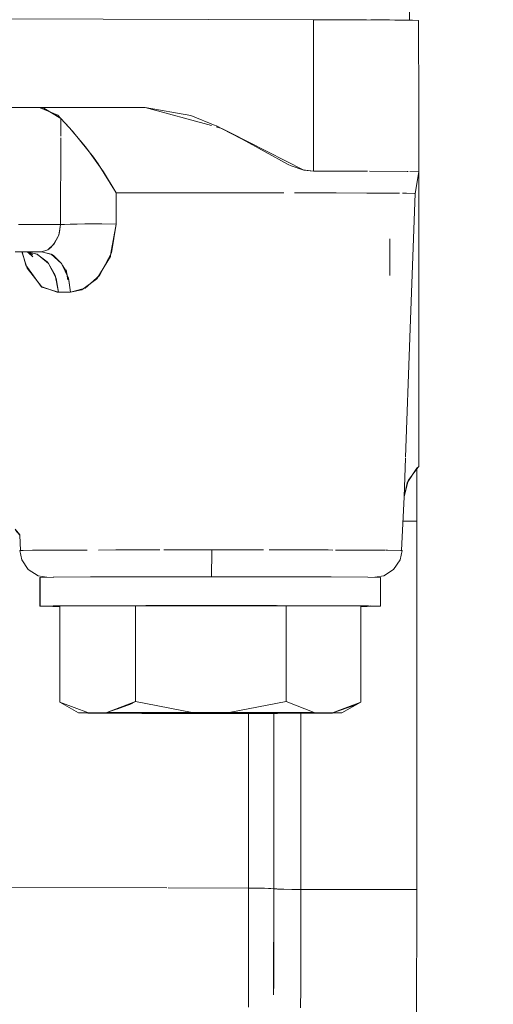
# Model space of a CAD drawing. Units: millimetres. Extents: x 757 to 9845, y -602 to 3649.
# Drawn here: x 5133 to 5159, y 884 to 937 of the extents above; entities that cross this region are included whole.
import ezdxf

# ---------------------------------------------------------------- set-up
doc = ezdxf.new("R2010")
doc.units = ezdxf.units.MM
doc.layers.add('1', color=7, linetype='Continuous', true_color=0xffffff)
doc.styles.add('blockfont', font='simplex.shx')
doc.dimstyles.get("Standard").update_dxf_attribs({"dimtxt": 0.18, "dimasz": 0.18, "dimexe": 0.18, "dimexo": 0.0625, "dimgap": 0.09, "dimtad": 0, "dimtih": 1, "dimtoh": 1, "dimdec": 4, "dimzin": 0, "dimdsep": 46, "dimtxsty": 'Standard', "dimcen": 0.09, "dimadec": 0, "dimazin": 0, "dimtfac": 1, "dimtdec": 4, "dimtofl": 0, "dimtmove": 0, "dimatfit": 3, "dimfxl": 1, "dimtolj": 1, "dimtzin": 0, "dimarcsym": 0})

# ---------------------------------------------------------------- blocks, each defined once
blk = doc.blocks.new('_U6')
at = {"layer": '1', "color": 18, "lineweight": 35}
for p, q in [((9594.899919, 1012.699964), (9594.899919, -564.101683)), ((976.750161, 985.47143), (976.750161, -564.101683)), ((976.750161, -562.101683), (5205.10629, -562.101683)), ((9594.899919, -562.101683), (5366.54379, -562.101683))]:
    blk.add_line(p, q, dxfattribs=at)
at = {"layer": '1', "color": 18, "lineweight": 70}
for points in [[(976.750161, -562.101683), (1026.750112, -548.704224), (1026.75021, -575.499143)], [(9594.899919, -562.101683), (9544.899968, -575.499143), (9544.899869, -548.704224)]]:
    blk.add_solid(points, dxfattribs=at)
at = {"layer": '1', "color": 18, "linetype": 'Continuous', "lineweight": 13, "insert": (5209.25629, -600.997517), "char_height": 50, "attachment_point": 7, "line_spacing_factor": 0.903614, "style": 'blockfont'}
blk.add_mtext('\\W1.1836;OAL', dxfattribs=at)

msp = doc.modelspace()

# ---------------------------------------------------------------- linework, layer by layer
at = {"layer": '1', "color": 18, "linetype": 'Continuous', "lineweight": 13}
for p, q in [((5154.038908, 937.432317), (5154.038433, 941.106143)), ((5148.789886, 937.456611), (5117.951866, 937.539699)), ((5148.789886, 937.456611), (5148.790505, 932.082518)), ((5148.789886, 937.456611), (5151.697639, 937.448266)), ((5148.790505, 932.082518), (5148.789886, 937.456611)), ((5151.697639, 937.447575), (5148.789886, 937.456611)), ((5151.697639, 937.448266), (5153.241161, 937.438751)), ((5152.242664, 937.445882), (5151.923561, 937.446873)), ((5152.945598, 937.440573), (5152.242664, 937.445882)), ((5153.241161, 937.438751), (5153.921608, 937.434557)), ((5153.921608, 937.434557), (5154.546741, 937.420848)), ((5154.215816, 937.430981), (5153.921608, 937.433202)), ((5154.038908, 937.431984), (5154.038908, 937.432041)), ((5154.546741, 937.420848), (5154.215816, 937.430981)), ((5154.547218, 932.594898), (5154.546741, 937.420848)), ((5154.547218, 932.594898), (5154.546741, 937.420848)), ((5139.580246, 932.650569), (5117.964264, 932.71369)), ((5133.82053, 932.640496), (5117.964264, 932.71369)), ((5139.580246, 932.650569), (5117.964264, 932.71369)), ((5133.82053, 932.640496), (5117.964264, 932.71369)), ((5133.82053, 932.640496), (5139.580246, 932.650569)), ((5133.82053, 932.640496), (5139.580246, 932.650569)), ((5134.793277, 932.22672), (5133.82053, 932.640496)), ((5134.031769, 932.621541), (5133.82053, 932.640496)), ((5134.962555, 932.055953), (5134.031769, 932.621541)), ((5143.200885, 931.661865), (5139.580246, 932.650569)), ((5139.580246, 932.650569), (5142.07315, 932.208243)), ((5134.642541, 932.250408), (5134.736574, 932.25084)), ((5134.736663, 932.250802), (5134.642573, 932.250389)), ((5134.962555, 932.055953), (5134.793277, 932.22672)), ((5142.07315, 932.208243), (5143.404424, 931.676115)), ((5148.790505, 932.082213), (5148.79084, 929.171207)), ((5148.79084, 929.171207), (5148.790505, 932.082213)), ((5154.547218, 929.135206), (5154.547218, 932.594898)), ((5154.547218, 932.594898), (5154.547218, 929.135206)), ((5134.962555, 932.055953), (5134.957217, 931.084734)), ((5134.957695, 931.084768), (5134.963031, 932.055893)), ((5135.588642, 931.364658), (5134.962555, 932.055953)), ((5135.434147, 931.537452), (5134.963031, 932.055893)), ((5143.445488, 931.659701), (5144.24932, 931.246816)), ((5143.764969, 931.507829), (5143.458786, 931.591439)), ((5134.957695, 931.084768), (5134.957217, 931.084734)), ((5134.957695, 931.084768), (5134.957217, 931.084734)), ((5136.312481, 930.49604), (5135.434147, 931.537452)), ((5135.668274, 931.274119), (5135.588642, 931.364658)), ((5136.741157, 929.931167), (5135.668274, 931.274119)), ((5135.773896, 931.141909), (5135.768093, 931.141503)), ((5135.773896, 931.141909), (5135.768093, 931.141503)), ((5144.249305, 931.262245), (5143.764969, 931.507829)), ((5144.229718, 931.272177), (5144.229572, 931.256959)), ((5144.230036, 931.256721), (5144.230129, 931.271968)), ((5144.251435, 931.261165), (5144.251537, 931.245677)), ((5148.252967, 929.232183), (5144.251435, 931.261165)), ((5144.251537, 931.245677), (5144.891258, 930.917087)), ((5144.251908, 931.245487), (5144.251747, 931.261007)), ((5134.956731, 930.996188), (5134.930607, 926.242473)), ((5134.931084, 926.242499), (5134.957208, 930.996222)), ((5136.478897, 930.281761), (5136.312481, 930.49604)), ((5147.410873, 929.527822), (5144.891258, 930.917087)), ((5137.286659, 929.13914), (5136.478897, 930.281761)), ((5136.999126, 929.567757), (5136.741157, 929.931167)), ((5137.98904, 927.980485), (5136.999126, 929.567757)), ((5147.572998, 929.456594), (5147.410873, 929.527822)), ((5148.197654, 929.244998), (5147.572998, 929.456594)), ((5137.989517, 927.980545), (5137.286659, 929.13914)), ((5148.79084, 929.171207), (5148.197654, 929.244998)), ((5148.79084, 929.170969), (5148.252967, 929.232183)), ((5148.79084, 929.171207), (5148.79084, 929.170969)), ((5148.79084, 929.170969), (5148.79084, 929.171207)), ((5151.745373, 929.162336), (5148.79084, 929.171207)), ((5148.79084, 929.170969), (5151.698593, 929.162624)), ((5151.698593, 929.162624), (5151.745373, 929.162336)), ((5151.847802, 929.161704), (5153.922561, 929.148915)), ((5153.964107, 929.148003), (5151.847843, 929.162028)), ((5153.006487, 929.15435), (5153.006486, 929.154562)), ((5153.006486, 929.154562), (5153.006487, 929.15435)), ((5153.922561, 929.148915), (5153.964107, 929.148003)), ((5154.060137, 929.145896), (5154.547218, 929.135206)), ((5154.547218, 929.135206), (5154.060367, 929.147365)), ((5154.547218, 929.135206), (5154.353145, 927.945736)), ((5154.353145, 927.945736), (5154.547218, 929.135206)), ((5154.549125, 912.99999), (5154.547218, 929.135206)), ((5154.547218, 929.135206), (5154.549125, 913.00005)), ((5137.987133, 926.263454), (5137.989517, 927.980545)), ((5137.98904, 927.980485), (5137.987133, 926.263454)), ((5139.218803, 927.982631), (5137.98904, 927.980485)), ((5137.98904, 927.980485), (5138.825412, 927.982035)), ((5140.656944, 927.98436), (5138.825412, 927.982035)), ((5140.655958, 927.983724), (5139.218803, 927.982631)), ((5140.656944, 927.98436), (5143.215175, 927.985671)), ((5143.215175, 927.985671), (5140.656949, 927.983725)), ((5143.215175, 927.985671), (5143.828865, 927.985671)), ((5143.711563, 927.985671), (5143.215175, 927.985671)), ((5143.828862, 927.985571), (5143.711563, 927.985671)), ((5143.828865, 927.985671), (5144.261443, 927.98537)), ((5144.261443, 927.985202), (5143.828865, 927.985571)), ((5144.262055, 927.985369), (5147.16864, 927.983346)), ((5147.168632, 927.982723), (5144.262055, 927.985201)), ((5147.741259, 927.982234), (5150.022987, 927.977803)), ((5148.114685, 927.981916), (5147.741259, 927.982234)), ((5148.622459, 927.980523), (5148.114685, 927.981916)), ((5151.700023, 927.972081), (5150.022962, 927.976681)), ((5150.022987, 927.977803), (5151.76184, 927.971673)), ((5151.91645, 927.970651), (5151.700023, 927.972081)), ((5153.505761, 927.960152), (5151.916494, 927.970651)), ((5151.916507, 927.971127), (5153.505806, 927.961471)), ((5153.660001, 927.959133), (5154.31929, 927.949133)), ((5153.874401, 927.957716), (5153.660001, 927.959133)), ((5154.319197, 927.946585), (5153.874401, 927.957716)), ((5154.065214, 920.070306), (5154.353145, 927.945795)), ((5154.353145, 927.945736), (5154.065215, 920.070305)), ((5154.31929, 927.949133), (5154.353145, 927.945795)), ((5154.353145, 927.945736), (5154.353143, 927.945736)), ((5134.937074, 927.419326), (5134.937551, 927.419325)), ((5134.937074, 927.419326), (5134.937551, 927.419325)), ((5132.635718, 926.253346), (5134.930607, 926.242473)), ((5134.930607, 926.242473), (5132.635718, 926.253346)), ((5134.930607, 926.242473), (5134.840961, 925.667348)), ((5134.930607, 926.242473), (5134.891029, 925.844314)), ((5134.930607, 926.242473), (5135.153766, 926.254573)), ((5135.498996, 926.266554), (5134.931083, 926.242473)), ((5135.153766, 926.254573), (5135.458942, 926.265481)), ((5135.458942, 926.265481), (5135.84375, 926.274064)), ((5136.275764, 926.278951), (5135.498996, 926.266554)), ((5135.84375, 926.274064), (5136.275764, 926.279011)), ((5137.0573, 926.278653), (5136.275764, 926.279011)), ((5137.147899, 926.277879), (5136.275764, 926.278951)), ((5137.192245, 926.277461), (5137.0573, 926.278653)), ((5137.987133, 926.263454), (5137.147899, 926.277879)), ((5137.986656, 926.263454), (5137.192245, 926.277461)), ((5137.698691, 924.678416), (5137.987133, 926.263454)), ((5137.736793, 924.696448), (5137.986656, 926.263454)), ((5154.30719, 926.688819), (5154.307192, 926.688819)), ((5154.307192, 926.688818), (5154.30719, 926.688818)), ((5134.840961, 925.667348), (5134.580131, 925.183776)), ((5134.830948, 925.638142), (5134.584423, 925.189379)), ((5134.861942, 925.732913), (5134.830948, 925.638142)), ((5134.891029, 925.844314), (5134.861942, 925.732913)), ((5134.242054, 924.872163), (5134.567257, 925.167206)), ((5134.580131, 925.183776), (5134.407516, 924.998107)), ((5134.584423, 925.189379), (5134.567257, 925.167206)), ((5152.967456, 923.458281), (5152.963642, 925.460818)), ((5132.457423, 924.760705), (5133.15633, 924.757297)), ((5133.156402, 924.757213), (5132.457541, 924.760541)), ((5132.462006, 924.754342), (5133.082863, 924.75051)), ((5133.082863, 924.75051), (5132.46263, 924.753475)), ((5132.821093, 924.75881), (5132.822624, 924.753932)), ((5132.823308, 924.751751), (5133.104797, 923.85489)), ((5132.830617, 924.753827), (5132.829273, 924.758771)), ((5133.03041, 924.018743), (5132.831191, 924.751713)), ((5132.848719, 924.687225), (5132.843563, 924.687217)), ((5132.843563, 924.687217), (5132.848719, 924.687225)), ((5132.966514, 924.759629), (5133.082863, 924.75051)), ((5133.025665, 924.757836), (5133.131023, 924.735728)), ((5133.083339, 924.75051), (5133.045313, 924.757742)), ((5133.185859, 924.696865), (5133.07713, 924.757591)), ((5133.161891, 924.750825), (5133.082863, 924.75051)), ((5133.083339, 924.75051), (5133.161893, 924.750824)), ((5133.083339, 924.75051), (5133.659359, 924.619379)), ((5133.083339, 924.75051), (5133.582588, 924.6524)), ((5133.430954, 924.600008), (5133.103245, 924.757466)), ((5133.131023, 924.735728), (5133.430954, 924.600008)), ((5133.177203, 924.757195), (5133.888241, 924.753728)), ((5133.888241, 924.753728), (5133.177277, 924.757114)), ((5133.423324, 924.486401), (5133.177277, 924.757114)), ((5133.888241, 924.753728), (5133.182916, 924.750909)), ((5133.182918, 924.750908), (5133.888241, 924.753728)), ((5133.185859, 924.696865), (5133.423324, 924.486401)), ((5133.582588, 924.6524), (5133.70132, 924.598995)), ((5133.659359, 924.619379), (5134.283539, 924.113932)), ((5133.70132, 924.598995), (5134.201046, 924.211147)), ((5133.888241, 924.753728), (5134.242054, 924.872163)), ((5133.888241, 924.753728), (5133.907791, 924.754324)), ((5133.888241, 924.753728), (5134.418483, 924.622419)), ((5134.457584, 924.601677), (5133.888241, 924.753728)), ((5133.907791, 924.754324), (5134.242531, 924.872222)), ((5134.242531, 924.872222), (5134.407516, 924.998107)), ((5134.418483, 924.622419), (5134.992595, 924.116793)), ((5134.547706, 924.547794), (5134.457584, 924.601677)), ((5134.997841, 924.109521), (5134.547706, 924.547794)), ((5137.736793, 924.696448), (5137.077327, 923.453155)), ((5137.666221, 924.499991), (5137.697632, 924.672597)), ((5133.03041, 924.018743), (5133.885856, 922.851446)), ((5134.201046, 924.211147), (5134.288784, 924.107137)), ((5134.283539, 924.113932), (5134.694572, 923.315826)), ((5134.638782, 923.478368), (5134.288784, 924.107137)), ((5134.992595, 924.116793), (5135.370727, 923.318568)), ((5135.073658, 923.997345), (5134.997841, 924.109521)), ((5135.207649, 923.754218), (5135.073658, 923.997345)), ((5136.928554, 923.279169), (5137.666221, 924.499991)), ((5133.104797, 923.85489), (5133.892113, 922.860869)), ((5134.81998, 922.543052), (5134.638782, 923.478368)), ((5135.207649, 923.754218), (5135.401722, 923.199418)), ((5135.329719, 923.281732), (5135.244365, 923.767927)), ((5135.331627, 923.222843), (5135.253425, 923.737529)), ((5133.599511, 923.230292), (5133.608165, 923.230369)), ((5133.60476, 923.223664), (5133.613024, 923.223739)), ((5134.686572, 923.231686), (5134.708275, 923.23139)), ((5134.687261, 923.228126), (5134.706493, 923.228147)), ((5134.694572, 923.315826), (5134.81998, 922.543052)), ((5134.706493, 923.228147), (5134.708804, 923.228128)), ((5135.370727, 923.318568), (5135.486122, 922.545674)), ((5135.385039, 923.222712), (5135.393581, 923.222691)), ((5135.393581, 923.22269), (5135.385039, 923.222711)), ((5135.486122, 922.545674), (5135.401722, 923.199418)), ((5136.109825, 922.679785), (5136.928554, 923.279169)), ((5136.286255, 922.765496), (5137.077327, 923.453155)), ((5136.846511, 923.219106), (5136.808189, 923.2192)), ((5136.80819, 923.219201), (5136.846512, 923.219106)), ((5134.758468, 922.543946), (5133.885856, 922.851446)), ((5133.904889, 922.844739), (5133.917328, 922.829035)), ((5133.917328, 922.829035), (5134.81998, 922.543052)), ((5134.81998, 922.543052), (5134.758468, 922.543946)), ((5134.81998, 922.543052), (5135.486122, 922.545674)), ((5134.81998, 922.543052), (5135.039325, 922.543946)), ((5135.039325, 922.543946), (5135.486122, 922.545674)), ((5135.486122, 922.545674), (5136.286255, 922.765496)), ((5135.486122, 922.545674), (5136.109825, 922.679785)), ((5153.825733, 913.520002), (5154.064509, 920.051001)), ((5154.06451, 920.051), (5153.825733, 913.520002)), ((5154.06451, 920.051), (5154.064509, 920.051001)), ((5153.984963, 917.875283), (5153.984964, 917.875283)), ((5153.985004, 917.876373), (5153.985003, 917.876372)), ((5153.84841, 914.140267), (5153.84841, 914.140267)), ((5153.848413, 914.140353), (5153.848413, 914.140353)), ((5153.746131, 911.342743), (5153.823603, 913.461754)), ((5153.823604, 913.461754), (5153.746131, 911.342743)), ((5153.825719, 913.519618), (5153.825719, 913.519618)), ((5153.825733, 913.520002), (5153.825733, 913.520002)), ((5154.45185, 912.912371), (5153.911117, 912.115338)), ((5154.517177, 912.972513), (5153.964523, 912.237587)), ((5154.445175, 912.454727), (5154.44763, 912.880029)), ((5154.445175, 912.454727), (5154.44763, 912.880029)), ((5154.549125, 913.00005), (5154.45185, 912.912371)), ((5154.549125, 913.00005), (5154.517177, 912.972513)), ((5154.549122, 913.000048), (5154.549125, 912.99999)), ((5153.94793, 912.1696), (5153.746131, 911.342743)), ((5154.441837, 911.340299), (5154.445175, 912.454727)), ((5154.441837, 911.340299), (5154.445175, 912.454727)), ((5153.746131, 911.342743), (5153.911117, 912.115338)), ((5153.607372, 908.41228), (5153.746131, 911.342743)), ((5154.440883, 910.016957), (5154.441837, 911.340299)), ((5154.440883, 910.016957), (5154.441837, 911.340299)), ((5153.683351, 910.016893), (5154.440883, 910.016957)), ((5154.440883, 910.016957), (5153.683351, 910.016893)), ((5154.439929, 889.868381), (5154.440883, 910.016957)), ((5154.439929, 889.868381), (5154.440883, 910.016957)), ((5132.703661, 909.260511), (5132.460113, 909.572664)), ((5132.704006, 909.253128), (5132.460113, 909.572664)), ((5132.47871, 909.518245), (5132.704212, 909.248713)), ((5132.703994, 909.253384), (5132.702911, 909.276578)), ((5132.743355, 908.410552), (5132.704006, 909.253128)), ((5132.7033, 908.407393), (5132.894548, 908.410535)), ((5132.812019, 907.895389), (5132.7033, 908.407393)), ((5132.743355, 908.410552), (5132.894231, 908.412943)), ((5132.743355, 908.410552), (5132.772447, 908.408529)), ((5132.894231, 908.412943), (5132.894548, 908.410535)), ((5132.894296, 908.412944), (5133.412834, 908.421162)), ((5132.894601, 908.410536), (5132.894296, 908.412944)), ((5132.894724, 908.410538), (5132.894447, 908.412946)), ((5132.894601, 908.410536), (5133.67899, 908.423425)), ((5132.895364, 908.412961), (5132.895471, 908.41055)), ((5132.895791, 908.410556), (5132.895757, 908.412967)), ((5133.35363, 908.418079), (5133.352702, 908.420209)), ((5133.374706, 908.418425), (5133.373782, 908.420543)), ((5133.375825, 908.418443), (5133.375036, 908.420563)), ((5133.385727, 908.420732), (5133.386703, 908.418622)), ((5133.392069, 908.41871), (5133.391257, 908.42082)), ((5133.413072, 908.419055), (5133.412263, 908.421152)), ((5133.412834, 908.421162), (5133.693214, 908.423546)), ((5133.690897, 908.423526), (5136.079243, 908.435185)), ((5133.693214, 908.423546), (5135.423656, 908.433202)), ((5134.419674, 908.427084), (5134.419364, 908.427598)), ((5134.420765, 908.427089), (5134.420469, 908.427604)), ((5134.459347, 908.427821), (5134.459149, 908.427276)), ((5134.459866, 908.427824), (5134.459661, 908.427279)), ((5135.423656, 908.433202), (5136.405547, 908.436173)), ((5137.012765, 908.43801), (5139.92462, 908.443918)), ((5137.012765, 908.43801), (5137.964721, 908.440891)), ((5137.964721, 908.440891), (5140.371331, 908.444608)), ((5140.597172, 908.444957), (5143.214222, 908.446493)), ((5140.597172, 908.444957), (5140.820022, 908.445301)), ((5140.820022, 908.445301), (5143.214222, 908.446493)), ((5143.127895, 908.44645), (5143.127895, 908.446443)), ((5143.127895, 908.446443), (5143.127895, 908.44645)), ((5143.213745, 907.934072), (5143.214222, 908.446493)), ((5143.213745, 907.934072), (5143.214222, 908.446493)), ((5143.214222, 908.446493), (5143.788334, 908.446493)), ((5143.214222, 908.446493), (5146.053794, 908.445301)), ((5143.788334, 908.446493), (5146.053773, 908.444938)), ((5146.359889, 908.444728), (5146.914485, 908.444348)), ((5146.359889, 908.444728), (5149.839702, 908.438214)), ((5146.914485, 908.444348), (5149.585727, 908.439103)), ((5149.585727, 908.439103), (5149.839702, 908.438214)), ((5150.00197, 908.437647), (5151.358131, 908.432904)), ((5150.211241, 908.436915), (5152.442663, 908.426297)), ((5151.358131, 908.432904), (5152.695118, 908.424759)), ((5152.726255, 908.424569), (5152.845386, 908.423844)), ((5152.726255, 908.424569), (5153.638843, 908.409121)), ((5152.845386, 908.423844), (5153.607372, 908.41228)), ((5153.530124, 907.897117), (5153.638843, 908.409121)), ((5153.607372, 908.41228), (5153.569881, 908.410289)), ((5132.812019, 907.895389), (5133.168693, 907.3661)), ((5143.212314, 907.403472), (5143.213745, 907.934072)), ((5143.213745, 907.934072), (5143.212314, 907.403472)), ((5153.530124, 907.897117), (5153.17345, 907.367769)), ((5133.168693, 907.3661), (5133.710857, 907.029214)), ((5143.210407, 907.06456), (5143.212314, 907.403472)), ((5143.210407, 907.06456), (5143.212314, 907.403472)), ((5153.17345, 907.367769), (5152.631763, 907.030824)), ((5133.710857, 907.029214), (5134.188187, 906.946035)), ((5133.814331, 906.939271), (5134.539123, 906.952384)), ((5133.814331, 905.364516), (5133.814331, 906.939271)), ((5134.539123, 906.952115), (5133.814808, 906.939271)), ((5133.814808, 906.939271), (5133.815761, 906.938675)), ((5133.814808, 905.364516), (5133.814808, 906.939271)), ((5134.539123, 906.952384), (5136.572357, 906.96359)), ((5134.567733, 906.952622), (5134.561127, 906.952505)), ((5136.572357, 906.963459), (5134.567733, 906.952622)), ((5136.572357, 906.96359), (5139.605041, 906.971219)), ((5136.629577, 906.963768), (5136.617515, 906.963703)), ((5139.605041, 906.971219), (5136.629577, 906.963768)), ((5139.605041, 906.971219), (5143.175598, 906.97408)), ((5139.628883, 906.971279), (5139.605097, 906.971219)), ((5142.816539, 906.97402), (5139.628883, 906.971279)), ((5142.988706, 906.97393), (5142.816539, 906.97402)), ((5143.175598, 906.97408), (5146.739963, 906.971815)), ((5146.57307, 906.972053), (5143.175598, 906.973832)), ((5143.208056, 906.974059), (5143.210407, 907.06456)), ((5143.208056, 906.974059), (5143.210407, 907.06456)), ((5146.653254, 906.97187), (5146.57307, 906.972053)), ((5146.739963, 906.971815), (5149.755958, 906.964662)), ((5149.701599, 906.964901), (5146.739963, 906.971672)), ((5149.701599, 906.964901), (5149.737973, 906.964705)), ((5149.755958, 906.964662), (5151.764873, 906.953814)), ((5149.755958, 906.964608), (5151.761535, 906.953814)), ((5151.764873, 906.953814), (5152.460102, 906.940821)), ((5152.458194, 906.940999), (5151.764873, 906.953753)), ((5152.631763, 907.030824), (5152.148852, 906.946638)), ((5152.458194, 906.940821), (5152.458194, 906.940999)), ((5152.459625, 905.366066), (5152.459625, 906.940821)), ((5152.460102, 905.366066), (5152.460102, 906.940821)), ((5133.814331, 905.364516), (5134.539123, 905.37757)), ((5133.817192, 905.365112), (5133.814808, 905.364516)), ((5134.510513, 905.351522), (5133.814808, 905.364516)), ((5133.814808, 905.364516), (5134.53817, 905.351284)), ((5134.62942, 905.378067), (5133.817192, 905.365112)), ((5134.895322, 905.349444), (5134.510513, 905.351522)), ((5134.53817, 905.351284), (5134.895322, 905.349381)), ((5134.539123, 905.37757), (5136.572357, 905.388775)), ((5134.665485, 905.378642), (5136.604128, 905.388855)), ((5134.895321, 905.364576), (5139.045234, 905.390981)), ((5139.045234, 905.390981), (5134.895321, 905.364576)), ((5134.895797, 900.11889), (5134.895321, 905.364576)), ((5134.895321, 905.364576), (5134.895797, 900.11889)), ((5136.572357, 905.388775), (5139.605518, 905.396405)), ((5139.618169, 905.396415), (5136.622902, 905.388954)), ((5139.045234, 905.390981), (5147.286895, 905.391696)), ((5139.045234, 905.390981), (5147.286895, 905.391696)), ((5139.045234, 905.390981), (5139.045711, 900.145295)), ((5139.045711, 900.145295), (5139.045234, 905.390981)), ((5139.605518, 905.396405), (5143.175598, 905.399325)), ((5143.190593, 905.399315), (5139.637943, 905.396464)), ((5143.175598, 905.399325), (5146.739963, 905.397001)), ((5146.771257, 905.396927), (5143.202778, 905.399325)), ((5146.739963, 905.397001), (5149.756435, 905.389908)), ((5149.824407, 905.389539), (5146.839145, 905.396881)), ((5147.286895, 905.391696), (5147.287372, 900.14601)), ((5151.378158, 905.365947), (5147.286895, 905.391696)), ((5147.286895, 905.391696), (5151.378158, 905.365947)), ((5147.287372, 900.14601), (5147.286895, 905.391696)), ((5149.756435, 905.389908), (5151.632947, 905.379717)), ((5151.633228, 905.379313), (5149.916652, 905.389312)), ((5151.378635, 900.120261), (5151.378158, 905.365947)), ((5151.378158, 905.365947), (5151.378635, 900.120261)), ((5151.734832, 905.352953), (5151.378159, 905.350988)), ((5151.378159, 905.351019), (5151.732448, 905.352953)), ((5151.639655, 905.37968), (5151.764873, 905.379)), ((5151.800345, 905.37834), (5151.639927, 905.379274)), ((5151.732448, 905.352953), (5152.458194, 905.365887)), ((5152.459625, 905.366066), (5151.734832, 905.352953)), ((5151.764873, 905.379), (5152.460102, 905.366066)), ((5152.458671, 905.366066), (5151.891712, 905.377808)), ((5152.458194, 905.365887), (5152.458671, 905.366066)), ((5134.895797, 900.11889), (5136.461254, 899.532559)), ((5134.895797, 900.11889), (5136.461254, 899.532559)), ((5135.928627, 899.522486), (5134.895797, 900.11889)), ((5137.480255, 899.539056), (5139.045711, 900.145295)), ((5137.480255, 899.539056), (5138.740535, 899.978402)), ((5138.866993, 900.047558), (5138.071758, 899.74526)), ((5138.866993, 900.047558), (5138.071758, 899.74526)), ((5138.740535, 899.978402), (5139.045711, 900.145295)), ((5138.987058, 900.113219), (5138.987058, 900.122581)), ((5138.987058, 900.122581), (5138.987058, 900.113219)), ((5139.045711, 900.145295), (5142.154689, 899.549308)), ((5139.045711, 900.145295), (5142.154689, 899.549308)), ((5144.178386, 899.549487), (5147.287372, 900.14601)), ((5147.287372, 900.14601), (5144.178386, 899.549487)), ((5148.830894, 899.54001), (5147.287372, 900.14601)), ((5147.287372, 900.14601), (5148.830894, 899.54001)), ((5149.83559, 899.533692), (5151.378635, 900.120261)), ((5149.83559, 899.533692), (5151.077751, 899.957242)), ((5151.378635, 900.120261), (5150.073062, 899.614665)), ((5151.378635, 900.120261), (5150.073062, 899.614665)), ((5150.345806, 899.524274), (5151.378635, 900.120261)), ((5151.077751, 899.957242), (5151.378635, 900.120261)), ((5135.928627, 899.522486), (5136.385437, 899.531844)), ((5136.439319, 899.512949), (5135.928627, 899.522486)), ((5135.929104, 899.522307), (5136.461254, 899.532559)), ((5136.439319, 899.512949), (5135.929104, 899.522307)), ((5136.385437, 899.531844), (5136.461254, 899.532559)), ((5136.439319, 899.512949), (5136.391054, 899.531897)), ((5136.439319, 899.512949), (5136.391054, 899.531897)), ((5137.444015, 899.506631), (5136.439319, 899.512949)), ((5137.444015, 899.506631), (5136.439319, 899.512949)), ((5136.461254, 899.532559), (5137.480255, 899.539056)), ((5136.461254, 899.532559), (5137.480255, 899.539056)), ((5137.529598, 899.539164), (5137.444015, 899.506631)), ((5137.529598, 899.539164), (5137.444015, 899.506631)), ((5139.382835, 899.500492), (5137.444015, 899.506631)), ((5139.596935, 899.500075), (5137.444015, 899.506631)), ((5137.480255, 899.539056), (5139.586134, 899.545774)), ((5137.480255, 899.539056), (5139.469143, 899.545613)), ((5137.529742, 899.539219), (5137.529728, 899.539214)), ((5137.529742, 899.539219), (5137.529728, 899.539214)), ((5139.382835, 899.500492), (5142.096039, 899.497154)), ((5139.469143, 899.545613), (5142.154689, 899.549308)), ((5142.096039, 899.497154), (5139.596935, 899.500075)), ((5142.154689, 899.549308), (5139.68515, 899.54609)), ((5142.096039, 899.497154), (5141.797796, 899.548525)), ((5142.096039, 899.497154), (5141.827743, 899.548591)), ((5142.096039, 899.497154), (5144.119735, 899.497333)), ((5144.119735, 899.497333), (5142.096039, 899.497154)), ((5142.154689, 899.549308), (5144.178386, 899.549487)), ((5144.178386, 899.549487), (5142.154689, 899.549308)), ((5144.323592, 899.536447), (5144.119735, 899.497333)), ((5144.323592, 899.536447), (5144.119735, 899.497333)), ((5144.119735, 899.497333), (5146.810535, 899.501028)), ((5144.325252, 899.497452), (5144.119735, 899.497333)), ((5146.713737, 899.546507), (5144.178386, 899.549487)), ((5146.672252, 899.546626), (5144.178386, 899.549487)), ((5146.769527, 899.500909), (5144.325252, 899.497452)), ((5145.230736, 899.213698), (5145.230749, 899.498733)), ((5145.230736, 899.213698), (5145.230749, 899.498733)), ((5146.612648, 889.903071), (5146.61309, 899.24434)), ((5146.612648, 889.903071), (5146.61309, 899.24434)), ((5146.61309, 899.256472), (5146.613102, 899.500688)), ((5146.61309, 899.256472), (5146.613102, 899.500688)), ((5148.830894, 899.54001), (5146.709535, 899.546512)), ((5148.700717, 899.540606), (5146.713737, 899.546507)), ((5148.794178, 899.507585), (5146.769527, 899.500909)), ((5146.810535, 899.501028), (5148.794178, 899.507585)), ((5148.089889, 889.867845), (5148.090335, 899.299175)), ((5148.089889, 889.867845), (5148.090335, 899.299175)), ((5148.090336, 899.302181), (5148.090345, 899.505264)), ((5148.090336, 899.302181), (5148.090345, 899.505264)), ((5148.830894, 899.54001), (5148.700717, 899.540606)), ((5148.706579, 899.540391), (5148.706071, 899.540581)), ((5148.706579, 899.540391), (5148.706071, 899.540581)), ((5148.794178, 899.507585), (5148.708554, 899.539651)), ((5148.794178, 899.507585), (5148.708554, 899.539651)), ((5149.813179, 899.514022), (5148.794178, 899.507585)), ((5148.794178, 899.507585), (5149.813179, 899.514022)), ((5149.83559, 899.533692), (5148.830894, 899.54001)), ((5148.830894, 899.54001), (5149.83559, 899.533692)), ((5150.345806, 899.524274), (5149.813179, 899.514022)), ((5149.813179, 899.514022), (5150.343898, 899.52338)), ((5149.835639, 899.52272), (5149.813179, 899.514022)), ((5149.835639, 899.52272), (5149.813179, 899.514022)), ((5150.343898, 899.52338), (5149.83559, 899.533692)), ((5149.83559, 899.533692), (5150.345806, 899.524274)), ((5149.862679, 899.533192), (5149.862557, 899.533145)), ((5149.862679, 899.533192), (5149.862557, 899.533145)), ((5145.230297, 889.938298), (5145.230735, 899.201633)), ((5145.230297, 889.938298), (5145.230735, 899.201633)), ((5140.763735, 889.946586), (5125.76573, 889.974619)), ((5125.76573, 889.974619), (5140.763735, 889.946586)), ((5145.230297, 889.938238), (5140.834856, 889.946453)), ((5140.834856, 889.946453), (5145.230297, 889.938238)), ((5145.230297, 889.938238), (5145.225051, 883.475008)), ((5145.230297, 889.938238), (5145.225051, 883.432153)), ((5145.837787, 889.933052), (5145.230297, 889.938298)), ((5145.648483, 889.935615), (5145.230297, 889.938298)), ((5146.102432, 889.927628), (5145.648483, 889.935615)), ((5146.326068, 889.920655), (5145.837787, 889.933052)), ((5146.444801, 889.91535), (5146.102432, 889.927628)), ((5146.612648, 889.903071), (5146.326068, 889.920655)), ((5146.612648, 889.903071), (5146.444801, 889.91535)), ((5146.607841, 884.101078), (5146.612648, 889.903071)), ((5146.612648, 889.903071), (5146.60931, 884.764495)), ((5146.612648, 889.903071), (5146.786693, 889.890495)), ((5146.612648, 889.903071), (5146.819118, 889.888945)), ((5146.786693, 889.890495), (5147.154811, 889.877739)), ((5146.819118, 889.888945), (5147.160057, 889.87762)), ((5147.154811, 889.877739), (5147.644046, 889.869871)), ((5147.160057, 889.87762), (5147.599224, 889.870348)), ((5147.599224, 889.870348), (5148.089889, 889.867845)), ((5147.644046, 889.869871), (5148.089889, 889.867845)), ((5148.086551, 884.430054), (5148.089889, 889.867845)), ((5154.439929, 889.868381), (5148.089889, 889.867845)), ((5154.439929, 889.868381), (5148.089889, 889.867845)), ((5154.43316, 882.211807), (5154.439929, 889.868381)), ((5154.433254, 882.211807), (5154.439929, 889.868381)), ((5146.60931, 884.764495), (5146.607841, 884.101078)), ((5148.086551, 884.430054), (5148.084239, 883.387972))]:
    msp.add_line(p, q, dxfattribs=at)

# ---------------------------------------------------------------- dimensions: what is measured, and where the dimension line sits
dim = msp.add_linear_dim(base=(976.750161, -562.101683), p1=(9594.899919, 1120.649996), p2=(976.750161, 985.47143), text='\\C18;OAL', dimstyle='Standard', override={"dimtxt": 50, "dimasz": 50, "dimexe": 2, "dimexo": 0, "dimgap": 1.5, "dimtih": 1, "dimtoh": 1, "dimdec": 1, "dimlfac": 0.03937, "dimzin": 8, "dimdsep": 44, "dimlunit": 2, "dimpost": '', "dimtxsty": 'blockfont', "dimsah": 1, "dimse1": 0, "dimse2": 0, "dimsd1": 0, "dimsd2": 0, "dimclrd": 18, "dimclre": 18, "dimclrt": 18, "dimtol": 0, "dimtm": -0.1, "dimtfac": 1, "dimtdec": 2, "dimtofl": 1, "dimtmove": 0, "dimtzin": 8, "dimlwd": 35, "dimlwe": 35}, dxfattribs=at)
dim.commit()
dim.dimension.update_dxf_attribs({"geometry": '_U6', "text_midpoint": (5285.82504, -562.101683), "dimtype": 160})

doc.saveas('drawing.dxf')
